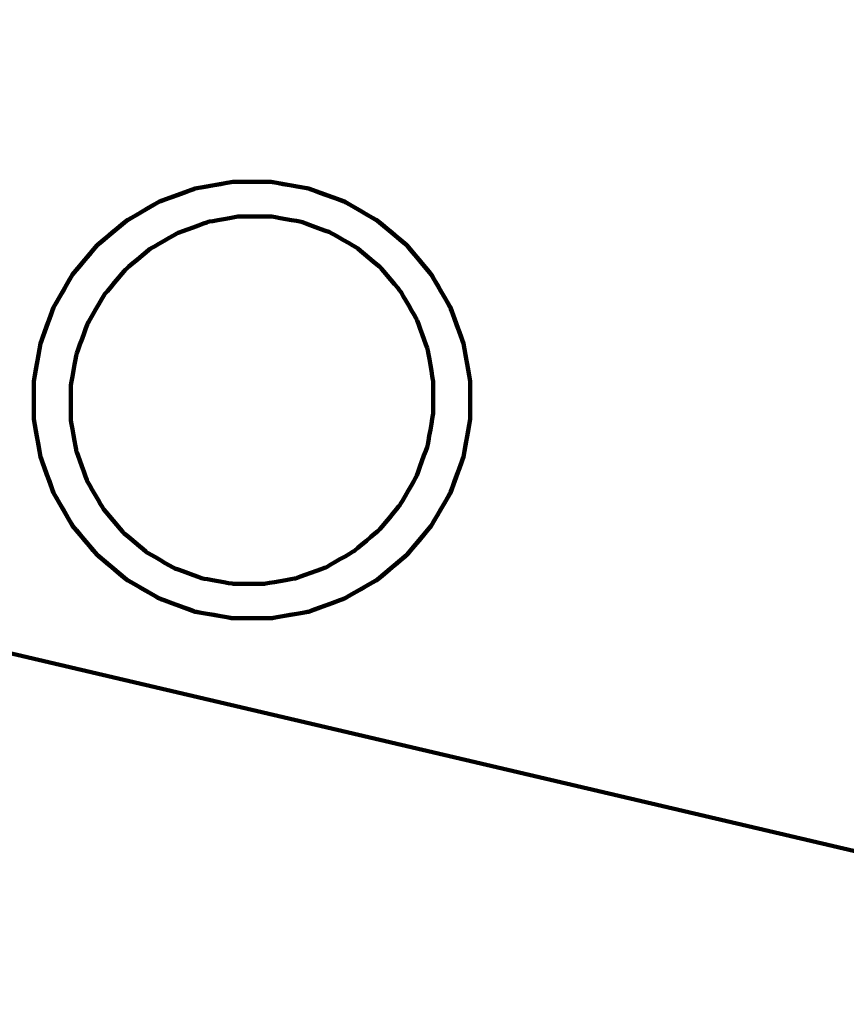
# Model space of a CAD drawing. Units: millimetres. Extents: x -4968 to 4916, y -4545 to 4557.
# Drawn here: x -1804 to -1540, y 2055 to 2370 of the extents above; entities that cross this region are included whole.
import ezdxf

# ---------------------------------------------------------------- set-up
doc = ezdxf.new("R2010")
doc.units = ezdxf.units.MM
doc.header["$MEASUREMENT"] = 0
doc.layers.add('layer 1', color=7, linetype='Continuous')

# ---------------------------------------------------------------- blocks, each defined once
blk = doc.blocks.new('ИК 0156Т-4')
at = {"layer": 'layer 1', "color": 18, "lineweight": 211, "true_color": 0x000000}
for points, knots in [([(439.8992, 2652.3859), (491.9172, 2700.1444), (547.5743, 2744.5488), (606.6422, 2785.1469), (606.6422, 2785.1469), (876.1661, 2970.3943), (1194.4743, 3060.6712), (1512.1053, 3052.0846), (1512.1053, 3052.0846), (1834.8224, 3120.0613), (2176.9142, 3083.2274), (2483.1669, 2937.2284), (2483.1669, 2937.2284), (2973.8501, 2703.3064), (3304.0498, 2222.0456), (3346.6851, 1680.6362), (3346.6851, 1680.6362), (3346.6851, 1680.6362), (3406.5749, 921.0597), (3406.5749, 921.0597), (3406.5749, 921.0597), (3406.5749, 921.0597), (3654.465, 942.8185), (3654.465, 942.8185), (3654.465, 942.8185), (3862.5522, 961.0836), (4050.2621, 873.5159), (4169.9705, 702.3324), (4169.9705, 702.3324), (4295.9399, 522.1963), (4324.5544, 323.4978), (4230.204, 121.0255), (4230.204, 121.0255), (4230.204, 121.0255), (4207.9855, 73.3455), (4207.9855, 73.3455), (4207.9855, 73.3455), (4402.8554, -54.0315), (4568.6336, -224.1073), (4691.243, -427.3026), (4691.243, -427.3026), (4901.3575, -775.5161), (4966.834, -1192.0897), (4873.8948, -1587.9163), (4873.8948, -1587.9163), (4822.6077, -1806.3472), (4725.311, -2008.9844), (4590.7246, -2183.4406), (4590.7246, -2183.4406), (4546.7633, -2402.7195), (4455.8249, -2611.6267), (4322.4585, -2794.7678), (4322.4585, -2794.7678), (4085.1394, -3120.6586), (3730.7482, -3341.9431), (3333.5907, -3411.8604), (3333.5907, -3411.8604), (3160.9223, -3442.2577), (2983.6381, -3443.1388), (2810.7669, -3414.9043), (2810.7669, -3414.9043), (2719.6489, -3490.5524), (2520.0097, -3744.0371), (2373.9964, -3697.667), (2373.9964, -3697.667), (2241.7238, -3868.5854), (2073.7384, -4012.3981), (1878.0087, -4117.4482), (1878.0087, -4117.4482), (1834.6739, -4140.7065), (1790.4633, -4161.8004), (1745.5328, -4180.7179), (1745.5328, -4180.7179), (1745.5328, -4180.7179), (1731.0153, -4193.7264), (1731.0153, -4193.7264), (1731.0153, -4193.7264), (1731.0153, -4193.7264), (1715.2759, -4193.0857), (1715.2759, -4193.0857), (1715.2759, -4193.0857), (1381.9921, -4325.2606), (1011.5424, -4339.1969), (666.2663, -4230.1037), (666.2663, -4230.1037), (589.9479, -4205.9902), (516.0637, -4176.2593), (445.0897, -4141.3346), (445.0897, -4141.3346), (445.0897, -4141.3346), (-634.9323, -4097.2983), (-634.9323, -4097.2983), (-634.9323, -4097.2983), (-866.3787, -4294.4142), (-1149.368, -4421.8844), (-1451.6844, -4463.7253), (-1451.6844, -4463.7253), (-1542.3221, -4476.2697), (-1634.0063, -4480.9709), (-1725.4291, -4477.8529), (-1725.4291, -4477.8529), (-1831.6456, -4510.4222), (-1941.6629, -4531.8616), (-2053.8135, -4541.3944), (-2053.8135, -4541.3944), (-2216.0283, -4555.1826), (-2380.242, -4543.6559), (-2538.9556, -4507.4302), (-2538.9556, -4507.4302), (-2832.5344, -4440.4221), (-3100.7955, -4291.03), (-3312.1511, -4077.5502), (-3312.1511, -4077.5502), (-3746.4984, -4080.954), (-4172.3465, -3905.827), (-4481.5505, -3577.8698), (-4481.5505, -3577.8698), (-4742.819, -3300.7554), (-4896.1874, -2939.3077), (-4913.5091, -2559.4567), (-4913.5091, -2559.4567), (-4917.2451, -2477.5286), (-4914.6147, -2395.3466), (-4905.6492, -2313.8248), (-4905.6492, -2313.8248), (-4894.4877, -2212.3341), (-4873.5378, -2112.2274), (-4843.2374, -2014.9628), (-4843.2374, -2014.9628), (-4837.5944, -1960.1773), (-4829.2457, -1905.681), (-4818.2411, -1851.7604), (-4818.2411, -1851.7604), (-4772.1321, -1625.8331), (-4679.9601, -1413.5099), (-4546.5674, -1228.9417), (-4546.5674, -1228.9417), (-4546.5674, -1228.9417), (-4705.822, -784.8692), (-4705.822, -784.8692), (-4705.822, -784.8692), (-4782.7225, -570.4365), (-4742.3303, -348.1802), (-4594.8983, -174.517), (-4594.8983, -174.517), (-4594.8983, -174.517), (-4445.2132, 1.8003), (-4445.2132, 1.8003), (-4445.2132, 1.8003), (-4445.2139, 74.2229), (-4440.2859, 146.7078), (-4430.4004, 218.6819), (-4430.4004, 218.6819), (-4401.6742, 427.8321), (-4331.691, 629.7022), (-4224.8917, 811.8013), (-4224.8917, 811.8013), (-3997.936, 1198.7743), (-3589.0057, 1489.4539), (-3141.68, 1572.3165), (-3141.68, 1572.3165), (-3061.631, 1918.1603), (-2930.0923, 2150.3017), (-2671.5849, 2394.1835), (-2671.5849, 2394.1835), (-2671.5849, 2394.1835), (-2671.5849, 3546.8967), (-2671.5849, 3546.8967), (-2671.5849, 3546.8967), (-2671.5849, 4097.6767), (-2222.3649, 4546.8967), (-1671.5849, 4546.8967), (-1671.5849, 4546.8967), (-1671.5849, 4546.8967), (-1087.7396, 4546.8967), (-1087.7396, 4546.8967), (-1087.7396, 4546.8967), (-536.9596, 4546.8967), (-87.7396, 4097.6767), (-87.7396, 3546.8967), (-87.7396, 3546.8967), (-87.7396, 3546.8967), (-87.7395, 2394.184), (-87.7395, 2394.184), (-87.7395, 2394.184), (-22.7098, 2332.8334), (26.9025, 2279.7999), (84.6111, 2211.374), (84.6111, 2211.374), (171.4751, 2380.3923), (292.096, 2532.4949), (439.8992, 2652.3859)], [0, 0, 0, 0, 0.02040816, 0.02040816, 0.02040816, 0.02040817, 0.04081633, 0.04081633, 0.04081633, 0.04081634, 0.06122449, 0.06122449, 0.06122449, 0.0612245, 0.08163265, 0.08163265, 0.08163265, 0.08163266, 0.10204082, 0.10204082, 0.10204082, 0.10204083, 0.12244898, 0.12244898, 0.12244898, 0.12244899, 0.14285714, 0.14285714, 0.14285714, 0.14285715, 0.16326531, 0.16326531, 0.16326531, 0.16326532, 0.18367347, 0.18367347, 0.18367347, 0.18367348, 0.20408163, 0.20408163, 0.20408163, 0.20408164, 0.2244898, 0.2244898, 0.2244898, 0.22448981, 0.24489796, 0.24489796, 0.24489796, 0.24489797, 0.26530612, 0.26530612, 0.26530612, 0.26530613, 0.28571429, 0.28571429, 0.28571429, 0.2857143, 0.30612245, 0.30612245, 0.30612245, 0.30612246, 0.32653061, 0.32653061, 0.32653061, 0.32653062, 0.34693878, 0.34693878, 0.34693878, 0.34693879, 0.36734694, 0.36734694, 0.36734694, 0.36734695, 0.3877551, 0.3877551, 0.3877551, 0.38775511, 0.40816327, 0.40816327, 0.40816327, 0.40816328, 0.42857143, 0.42857143, 0.42857143, 0.42857144, 0.44897959, 0.44897959, 0.44897959, 0.4489796, 0.46938776, 0.46938776, 0.46938776, 0.46938777, 0.48979592, 0.48979592, 0.48979592, 0.48979593, 0.51020408, 0.51020408, 0.51020408, 0.51020409, 0.53061224, 0.53061224, 0.53061224, 0.53061225, 0.55102041, 0.55102041, 0.55102041, 0.55102042, 0.57142857, 0.57142857, 0.57142857, 0.57142858, 0.59183673, 0.59183673, 0.59183673, 0.59183674, 0.6122449, 0.6122449, 0.6122449, 0.61224491, 0.63265306, 0.63265306, 0.63265306, 0.63265307, 0.65306122, 0.65306122, 0.65306122, 0.65306123, 0.67346939, 0.67346939, 0.67346939, 0.6734694, 0.69387755, 0.69387755, 0.69387755, 0.69387756, 0.71428571, 0.71428571, 0.71428571, 0.71428572, 0.73469388, 0.73469388, 0.73469388, 0.73469389, 0.75510204, 0.75510204, 0.75510204, 0.75510205, 0.7755102, 0.7755102, 0.7755102, 0.77551021, 0.79591837, 0.79591837, 0.79591837, 0.79591838, 0.81632653, 0.81632653, 0.81632653, 0.81632654, 0.83673469, 0.83673469, 0.83673469, 0.8367347, 0.85714286, 0.85714286, 0.85714286, 0.85714287, 0.87755102, 0.87755102, 0.87755102, 0.87755103, 0.89795918, 0.89795918, 0.89795918, 0.89795919, 0.91836735, 0.91836735, 0.91836735, 0.91836736, 0.93877551, 0.93877551, 0.93877551, 0.93877552, 0.95918367, 0.95918367, 0.95918367, 0.95918368, 1, 1, 1, 1]), ([(944.8776, -1963.5741), (944.8776, -1963.5741), (1931.6774, -2194.747), (1931.6774, -2194.747), (1931.6774, -2194.747), (1931.6774, -2194.747), (1935.7746, -2192.8329), (1935.7746, -2192.8329), (1935.7746, -2192.8329), (1935.7746, -2192.8329), (1949.0479, -2184.0321), (1949.0479, -2184.0321), (1949.0479, -2184.0321), (1949.0479, -2184.0321), (1952.9412, -2179.9267), (1952.9412, -2179.9267), (1952.9412, -2179.9267), (1952.9412, -2179.9267), (1957.0983, -2173.4967), (1957.0983, -2173.4967), (1957.0983, -2173.4967), (1957.0983, -2173.4967), (1961.356, -2164.9895), (1961.356, -2164.9895), (1961.356, -2164.9895), (1961.356, -2164.9895), (1965.5538, -2154.7287), (1965.5538, -2154.7287), (1965.5538, -2154.7287), (1965.5538, -2154.7287), (1969.5315, -2143.1139), (1969.5315, -2143.1139), (1969.5315, -2143.1139), (1969.5315, -2143.1139), (1973.1339, -2130.5883), (1973.1339, -2130.5883), (1973.1339, -2130.5883), (1973.1339, -2130.5883), (1976.2225, -2117.6359), (1976.2225, -2117.6359), (1976.2225, -2117.6359), (1976.2225, -2117.6359), (1978.6776, -2104.7514), (1978.6776, -2104.7514), (1978.6776, -2104.7514), (1978.6776, -2104.7514), (1980.4095, -2092.4297), (1980.4095, -2092.4297), (1980.4095, -2092.4297), (1980.4095, -2092.4297), (1981.3474, -2081.1467), (1981.3474, -2081.1467), (1981.3474, -2081.1467), (1981.3474, -2081.1467), (1981.4562, -2071.3344), (1981.4562, -2071.3344), (1981.4562, -2071.3344), (1981.4562, -2071.3344), (1980.733, -2063.371), (1980.733, -2063.371), (1980.733, -2063.371), (1980.733, -2063.371), (1979.2023, -2057.5636), (1979.2023, -2057.5636), (1979.2023, -2057.5636), (1979.2023, -2057.5636), (1971.2797, -2043.9179), (1971.2797, -2043.9179), (1971.2797, -2043.9179), (1971.2797, -2043.9179), (1968.6016, -2039.8805), (1968.6016, -2039.8805), (1968.6016, -2039.8805), (1968.6016, -2039.8805), (1965.146, -2038.7929), (1965.146, -2038.7929), (1965.146, -2038.7929), (1965.146, -2038.7929), (1189.4215, -1857.0699), (1189.4215, -1857.0699)], [0, 0, 0, 0, 0.04761905, 0.04761905, 0.04761905, 0.04761906, 0.0952381, 0.0952381, 0.0952381, 0.09523811, 0.14285714, 0.14285714, 0.14285714, 0.14285715, 0.19047619, 0.19047619, 0.19047619, 0.1904762, 0.23809524, 0.23809524, 0.23809524, 0.23809525, 0.28571429, 0.28571429, 0.28571429, 0.2857143, 0.33333333, 0.33333333, 0.33333333, 0.33333334, 0.38095238, 0.38095238, 0.38095238, 0.38095239, 0.42857143, 0.42857143, 0.42857143, 0.42857144, 0.47619048, 0.47619048, 0.47619048, 0.47619049, 0.52380952, 0.52380952, 0.52380952, 0.52380953, 0.57142857, 0.57142857, 0.57142857, 0.57142858, 0.61904762, 0.61904762, 0.61904762, 0.61904763, 0.66666667, 0.66666667, 0.66666667, 0.66666668, 0.71428571, 0.71428571, 0.71428571, 0.71428572, 0.76190476, 0.76190476, 0.76190476, 0.76190477, 0.80952381, 0.80952381, 0.80952381, 0.80952382, 0.85714286, 0.85714286, 0.85714286, 0.85714287, 0.9047619, 0.9047619, 0.9047619, 0.90476191, 1, 1, 1, 1]), ([(944.8776, -1963.5741), (944.8776, -1963.5741), (1931.6774, -2194.747), (1931.6774, -2194.747), (1931.6774, -2194.747), (1931.6774, -2194.747), (1935.7746, -2192.8329), (1935.7746, -2192.8329), (1935.7746, -2192.8329), (1935.7746, -2192.8329), (1949.0479, -2184.0321), (1949.0479, -2184.0321), (1949.0479, -2184.0321), (1949.0479, -2184.0321), (1952.9412, -2179.9267), (1952.9412, -2179.9267), (1952.9412, -2179.9267), (1952.9412, -2179.9267), (1957.0983, -2173.4967), (1957.0983, -2173.4967), (1957.0983, -2173.4967), (1957.0983, -2173.4967), (1961.356, -2164.9895), (1961.356, -2164.9895), (1961.356, -2164.9895), (1961.356, -2164.9895), (1965.5538, -2154.7287), (1965.5538, -2154.7287), (1965.5538, -2154.7287), (1965.5538, -2154.7287), (1969.5315, -2143.1139), (1969.5315, -2143.1139), (1969.5315, -2143.1139), (1969.5315, -2143.1139), (1973.1339, -2130.5883), (1973.1339, -2130.5883), (1973.1339, -2130.5883), (1973.1339, -2130.5883), (1976.2225, -2117.6359), (1976.2225, -2117.6359), (1976.2225, -2117.6359), (1976.2225, -2117.6359), (1978.6776, -2104.7487), (1978.6776, -2104.7487), (1978.6776, -2104.7487), (1978.6776, -2104.7487), (1980.4095, -2092.4297), (1980.4095, -2092.4297), (1980.4095, -2092.4297), (1980.4095, -2092.4297), (1981.3474, -2081.1467), (1981.3474, -2081.1467), (1981.3474, -2081.1467), (1981.3474, -2081.1467), (1981.4562, -2071.3344), (1981.4562, -2071.3344), (1981.4562, -2071.3344), (1981.4562, -2071.3344), (1980.733, -2063.371), (1980.733, -2063.371), (1980.733, -2063.371), (1980.733, -2063.371), (1979.2023, -2057.5636), (1979.2023, -2057.5636), (1979.2023, -2057.5636), (1979.2023, -2057.5636), (1971.2797, -2043.9179), (1971.2797, -2043.9179), (1971.2797, -2043.9179), (1971.2797, -2043.9179), (1968.6016, -2039.8805), (1968.6016, -2039.8805), (1968.6016, -2039.8805), (1968.6016, -2039.8805), (1965.146, -2038.7929), (1965.146, -2038.7929), (1965.146, -2038.7929), (1965.146, -2038.7929), (1189.4215, -1857.0699), (1189.4215, -1857.0699)], [0, 0, 0, 0, 0.04761905, 0.04761905, 0.04761905, 0.04761906, 0.0952381, 0.0952381, 0.0952381, 0.09523811, 0.14285714, 0.14285714, 0.14285714, 0.14285715, 0.19047619, 0.19047619, 0.19047619, 0.1904762, 0.23809524, 0.23809524, 0.23809524, 0.23809525, 0.28571429, 0.28571429, 0.28571429, 0.2857143, 0.33333333, 0.33333333, 0.33333333, 0.33333334, 0.38095238, 0.38095238, 0.38095238, 0.38095239, 0.42857143, 0.42857143, 0.42857143, 0.42857144, 0.47619048, 0.47619048, 0.47619048, 0.47619049, 0.52380952, 0.52380952, 0.52380952, 0.52380953, 0.57142857, 0.57142857, 0.57142857, 0.57142858, 0.61904762, 0.61904762, 0.61904762, 0.61904763, 0.66666667, 0.66666667, 0.66666667, 0.66666668, 0.71428571, 0.71428571, 0.71428571, 0.71428572, 0.76190476, 0.76190476, 0.76190476, 0.76190477, 0.80952381, 0.80952381, 0.80952381, 0.80952382, 0.85714286, 0.85714286, 0.85714286, 0.85714287, 0.9047619, 0.9047619, 0.9047619, 0.90476191, 1, 1, 1, 1]), ([(1798.4581, -2252.356), (1798.4581, -2252.356), (1798.4581, -2240.1567), (1798.4581, -2240.1567), (1798.4581, -2240.1567), (1798.4581, -2240.1567), (1796.3401, -2228.1395), (1796.3401, -2228.1395), (1796.3401, -2228.1395), (1796.3401, -2228.1395), (1792.1667, -2216.6742), (1792.1667, -2216.6742), (1792.1667, -2216.6742), (1792.1667, -2216.6742), (1786.0657, -2206.1062), (1786.0657, -2206.1062), (1786.0657, -2206.1062), (1786.0657, -2206.1062), (1778.2219, -2196.7589), (1778.2219, -2196.7589), (1778.2219, -2196.7589), (1778.2219, -2196.7589), (1768.8746, -2188.9151), (1768.8746, -2188.9151), (1768.8746, -2188.9151), (1768.8746, -2188.9151), (1758.3093, -2182.8141), (1758.3093, -2182.8141), (1758.3093, -2182.8141), (1758.3093, -2182.8141), (1746.8414, -2178.6407), (1746.8414, -2178.6407), (1746.8414, -2178.6407), (1746.8414, -2178.6407), (1734.8269, -2176.5227), (1734.8269, -2176.5227), (1734.8269, -2176.5227), (1734.8269, -2176.5227), (1722.6249, -2176.5227), (1722.6249, -2176.5227), (1722.6249, -2176.5227), (1722.6249, -2176.5227), (1710.6077, -2178.6407), (1710.6077, -2178.6407), (1710.6077, -2178.6407), (1710.6077, -2178.6407), (1699.1424, -2182.8141), (1699.1424, -2182.8141), (1699.1424, -2182.8141), (1699.1424, -2182.8141), (1688.5744, -2188.9151), (1688.5744, -2188.9151), (1688.5744, -2188.9151), (1688.5744, -2188.9151), (1679.2271, -2196.7589), (1679.2271, -2196.7589), (1679.2271, -2196.7589), (1679.2271, -2196.7589), (1671.3833, -2206.1062), (1671.3833, -2206.1062), (1671.3833, -2206.1062), (1671.3833, -2206.1062), (1665.2823, -2216.6742), (1665.2823, -2216.6742), (1665.2823, -2216.6742), (1665.2823, -2216.6742), (1661.1089, -2228.1395), (1661.1089, -2228.1395), (1661.1089, -2228.1395), (1661.1089, -2228.1395), (1658.991, -2240.1567), (1658.991, -2240.1567), (1658.991, -2240.1567), (1658.991, -2240.1567), (1658.991, -2252.356), (1658.991, -2252.356), (1658.991, -2252.356), (1658.991, -2252.356), (1661.1089, -2264.3732), (1661.1089, -2264.3732), (1661.1089, -2264.3732), (1661.1089, -2264.3732), (1665.2823, -2275.8384), (1665.2823, -2275.8384), (1665.2823, -2275.8384), (1665.2823, -2275.8384), (1671.3833, -2286.4064), (1671.3833, -2286.4064), (1671.3833, -2286.4064), (1671.3833, -2286.4064), (1679.2271, -2295.7536), (1679.2271, -2295.7536), (1679.2271, -2295.7536), (1679.2271, -2295.7536), (1688.5744, -2303.5974), (1688.5744, -2303.5974), (1688.5744, -2303.5974), (1688.5744, -2303.5974), (1699.1424, -2309.6984), (1699.1424, -2309.6984), (1699.1424, -2309.6984), (1699.1424, -2309.6984), (1710.6077, -2313.8718), (1710.6077, -2313.8718), (1710.6077, -2313.8718), (1710.6077, -2313.8718), (1722.6249, -2315.9898), (1722.6249, -2315.9898), (1722.6249, -2315.9898), (1722.6249, -2315.9898), (1734.8269, -2315.9898), (1734.8269, -2315.9898), (1734.8269, -2315.9898), (1734.8269, -2315.9898), (1746.8414, -2313.8718), (1746.8414, -2313.8718), (1746.8414, -2313.8718), (1746.8414, -2313.8718), (1758.3093, -2309.6984), (1758.3093, -2309.6984), (1758.3093, -2309.6984), (1758.3093, -2309.6984), (1768.8746, -2303.5974), (1768.8746, -2303.5974), (1768.8746, -2303.5974), (1768.8746, -2303.5974), (1778.2219, -2295.7536), (1778.2219, -2295.7536), (1778.2219, -2295.7536), (1778.2219, -2295.7536), (1786.0657, -2286.4064), (1786.0657, -2286.4064), (1786.0657, -2286.4064), (1786.0657, -2286.4064), (1792.1667, -2275.8384), (1792.1667, -2275.8384), (1792.1667, -2275.8384), (1792.1667, -2275.8384), (1796.3401, -2264.3732), (1796.3401, -2264.3732), (1796.3401, -2264.3732), (1796.3401, -2264.3732), (1798.4581, -2252.356), (1798.4581, -2252.356)], [0, 0, 0, 0, 0.02702703, 0.02702703, 0.02702703, 0.02702704, 0.05405405, 0.05405405, 0.05405405, 0.05405406, 0.08108108, 0.08108108, 0.08108108, 0.08108109, 0.10810811, 0.10810811, 0.10810811, 0.10810812, 0.13513514, 0.13513514, 0.13513514, 0.13513515, 0.16216216, 0.16216216, 0.16216216, 0.16216217, 0.18918919, 0.18918919, 0.18918919, 0.1891892, 0.21621622, 0.21621622, 0.21621622, 0.21621623, 0.24324324, 0.24324324, 0.24324324, 0.24324325, 0.27027027, 0.27027027, 0.27027027, 0.27027028, 0.2972973, 0.2972973, 0.2972973, 0.29729731, 0.32432432, 0.32432432, 0.32432432, 0.32432433, 0.35135135, 0.35135135, 0.35135135, 0.35135136, 0.37837838, 0.37837838, 0.37837838, 0.37837839, 0.40540541, 0.40540541, 0.40540541, 0.40540542, 0.43243243, 0.43243243, 0.43243243, 0.43243244, 0.45945946, 0.45945946, 0.45945946, 0.45945947, 0.48648649, 0.48648649, 0.48648649, 0.4864865, 0.51351351, 0.51351351, 0.51351351, 0.51351352, 0.54054054, 0.54054054, 0.54054054, 0.54054055, 0.56756757, 0.56756757, 0.56756757, 0.56756758, 0.59459459, 0.59459459, 0.59459459, 0.5945946, 0.62162162, 0.62162162, 0.62162162, 0.62162163, 0.64864865, 0.64864865, 0.64864865, 0.64864866, 0.67567568, 0.67567568, 0.67567568, 0.67567569, 0.7027027, 0.7027027, 0.7027027, 0.70270271, 0.72972973, 0.72972973, 0.72972973, 0.72972974, 0.75675676, 0.75675676, 0.75675676, 0.75675677, 0.78378378, 0.78378378, 0.78378378, 0.78378379, 0.81081081, 0.81081081, 0.81081081, 0.81081082, 0.83783784, 0.83783784, 0.83783784, 0.83783785, 0.86486486, 0.86486486, 0.86486486, 0.86486487, 0.89189189, 0.89189189, 0.89189189, 0.8918919, 0.91891892, 0.91891892, 0.91891892, 0.91891893, 0.94594595, 0.94594595, 0.94594595, 0.94594596, 1, 1, 1, 1]), ([(1798.4581, -2252.356), (1798.4581, -2252.356), (1798.4581, -2240.1567), (1798.4581, -2240.1567), (1798.4581, -2240.1567), (1798.4581, -2240.1567), (1796.3401, -2228.1395), (1796.3401, -2228.1395), (1796.3401, -2228.1395), (1796.3401, -2228.1395), (1792.1667, -2216.6742), (1792.1667, -2216.6742), (1792.1667, -2216.6742), (1792.1667, -2216.6742), (1786.0657, -2206.1062), (1786.0657, -2206.1062), (1786.0657, -2206.1062), (1786.0657, -2206.1062), (1778.2219, -2196.7589), (1778.2219, -2196.7589), (1778.2219, -2196.7589), (1778.2219, -2196.7589), (1768.8746, -2188.9151), (1768.8746, -2188.9151), (1768.8746, -2188.9151), (1768.8746, -2188.9151), (1758.3093, -2182.8141), (1758.3093, -2182.8141), (1758.3093, -2182.8141), (1758.3093, -2182.8141), (1746.8414, -2178.6407), (1746.8414, -2178.6407), (1746.8414, -2178.6407), (1746.8414, -2178.6407), (1734.8269, -2176.5227), (1734.8269, -2176.5227), (1734.8269, -2176.5227), (1734.8269, -2176.5227), (1722.6249, -2176.5227), (1722.6249, -2176.5227), (1722.6249, -2176.5227), (1722.6249, -2176.5227), (1710.6077, -2178.6407), (1710.6077, -2178.6407), (1710.6077, -2178.6407), (1710.6077, -2178.6407), (1699.1424, -2182.8141), (1699.1424, -2182.8141), (1699.1424, -2182.8141), (1699.1424, -2182.8141), (1688.5744, -2188.9151), (1688.5744, -2188.9151), (1688.5744, -2188.9151), (1688.5744, -2188.9151), (1679.2271, -2196.7589), (1679.2271, -2196.7589), (1679.2271, -2196.7589), (1679.2271, -2196.7589), (1671.3833, -2206.1062), (1671.3833, -2206.1062), (1671.3833, -2206.1062), (1671.3833, -2206.1062), (1665.2823, -2216.6742), (1665.2823, -2216.6742), (1665.2823, -2216.6742), (1665.2823, -2216.6742), (1661.1089, -2228.1395), (1661.1089, -2228.1395), (1661.1089, -2228.1395), (1661.1089, -2228.1395), (1658.991, -2240.1567), (1658.991, -2240.1567), (1658.991, -2240.1567), (1658.991, -2240.1567), (1658.991, -2252.356), (1658.991, -2252.356), (1658.991, -2252.356), (1658.991, -2252.356), (1661.1089, -2264.3732), (1661.1089, -2264.3732), (1661.1089, -2264.3732), (1661.1089, -2264.3732), (1665.2823, -2275.8384), (1665.2823, -2275.8384), (1665.2823, -2275.8384), (1665.2823, -2275.8384), (1671.3833, -2286.4064), (1671.3833, -2286.4064), (1671.3833, -2286.4064), (1671.3833, -2286.4064), (1679.2271, -2295.7536), (1679.2271, -2295.7536), (1679.2271, -2295.7536), (1679.2271, -2295.7536), (1688.5744, -2303.5974), (1688.5744, -2303.5974), (1688.5744, -2303.5974), (1688.5744, -2303.5974), (1699.1424, -2309.6984), (1699.1424, -2309.6984), (1699.1424, -2309.6984), (1699.1424, -2309.6984), (1710.6077, -2313.8718), (1710.6077, -2313.8718), (1710.6077, -2313.8718), (1710.6077, -2313.8718), (1722.6249, -2315.9898), (1722.6249, -2315.9898), (1722.6249, -2315.9898), (1722.6249, -2315.9898), (1734.8269, -2315.9898), (1734.8269, -2315.9898), (1734.8269, -2315.9898), (1734.8269, -2315.9898), (1746.8414, -2313.8718), (1746.8414, -2313.8718), (1746.8414, -2313.8718), (1746.8414, -2313.8718), (1758.3093, -2309.6984), (1758.3093, -2309.6984), (1758.3093, -2309.6984), (1758.3093, -2309.6984), (1768.8746, -2303.5974), (1768.8746, -2303.5974), (1768.8746, -2303.5974), (1768.8746, -2303.5974), (1778.2219, -2295.7536), (1778.2219, -2295.7536), (1778.2219, -2295.7536), (1778.2219, -2295.7536), (1786.0657, -2286.4064), (1786.0657, -2286.4064), (1786.0657, -2286.4064), (1786.0657, -2286.4064), (1792.1667, -2275.8384), (1792.1667, -2275.8384), (1792.1667, -2275.8384), (1792.1667, -2275.8384), (1796.3401, -2264.3732), (1796.3401, -2264.3732), (1796.3401, -2264.3732), (1796.3401, -2264.3732), (1798.4581, -2252.356), (1798.4581, -2252.356)], [0, 0, 0, 0, 0.02702703, 0.02702703, 0.02702703, 0.02702704, 0.05405405, 0.05405405, 0.05405405, 0.05405406, 0.08108108, 0.08108108, 0.08108108, 0.08108109, 0.10810811, 0.10810811, 0.10810811, 0.10810812, 0.13513514, 0.13513514, 0.13513514, 0.13513515, 0.16216216, 0.16216216, 0.16216216, 0.16216217, 0.18918919, 0.18918919, 0.18918919, 0.1891892, 0.21621622, 0.21621622, 0.21621622, 0.21621623, 0.24324324, 0.24324324, 0.24324324, 0.24324325, 0.27027027, 0.27027027, 0.27027027, 0.27027028, 0.2972973, 0.2972973, 0.2972973, 0.29729731, 0.32432432, 0.32432432, 0.32432432, 0.32432433, 0.35135135, 0.35135135, 0.35135135, 0.35135136, 0.37837838, 0.37837838, 0.37837838, 0.37837839, 0.40540541, 0.40540541, 0.40540541, 0.40540542, 0.43243243, 0.43243243, 0.43243243, 0.43243244, 0.45945946, 0.45945946, 0.45945946, 0.45945947, 0.48648649, 0.48648649, 0.48648649, 0.4864865, 0.51351351, 0.51351351, 0.51351351, 0.51351352, 0.54054054, 0.54054054, 0.54054054, 0.54054055, 0.56756757, 0.56756757, 0.56756757, 0.56756758, 0.59459459, 0.59459459, 0.59459459, 0.5945946, 0.62162162, 0.62162162, 0.62162162, 0.62162163, 0.64864865, 0.64864865, 0.64864865, 0.64864866, 0.67567568, 0.67567568, 0.67567568, 0.67567569, 0.7027027, 0.7027027, 0.7027027, 0.70270271, 0.72972973, 0.72972973, 0.72972973, 0.72972974, 0.75675676, 0.75675676, 0.75675676, 0.75675677, 0.78378378, 0.78378378, 0.78378378, 0.78378379, 0.81081081, 0.81081081, 0.81081081, 0.81081082, 0.83783784, 0.83783784, 0.83783784, 0.83783785, 0.86486486, 0.86486486, 0.86486486, 0.86486487, 0.89189189, 0.89189189, 0.89189189, 0.8918919, 0.91891892, 0.91891892, 0.91891892, 0.91891893, 0.94594595, 0.94594595, 0.94594595, 0.94594596, 1, 1, 1, 1]), ([(1786.6666, -2250.5752), (1786.6666, -2250.5752), (1786.6666, -2240.1648), (1786.6666, -2240.1648), (1786.6666, -2240.1648), (1786.6666, -2240.1648), (1784.8722, -2229.991), (1784.8722, -2229.991), (1784.8722, -2229.991), (1784.8722, -2229.991), (1781.373, -2220.3827), (1781.373, -2220.3827), (1781.373, -2220.3827), (1781.373, -2220.3827), (1776.316, -2211.62), (1776.316, -2211.62), (1776.316, -2211.62), (1776.316, -2211.62), (1769.8833, -2203.9529), (1769.8833, -2203.9529), (1769.8833, -2203.9529), (1769.8833, -2203.9529), (1762.2815, -2197.5745), (1762.2815, -2197.5745), (1762.2815, -2197.5745), (1762.2815, -2197.5745), (1753.7281, -2192.6372), (1753.7281, -2192.6372), (1753.7281, -2192.6372), (1753.7281, -2192.6372), (1744.4461, -2189.2604), (1744.4461, -2189.2604), (1744.4461, -2189.2604), (1744.4461, -2189.2604), (1734.6747, -2187.5367), (1734.6747, -2187.5367), (1734.6747, -2187.5367), (1734.6747, -2187.5367), (1724.6667, -2187.5367), (1724.6667, -2187.5367), (1724.6667, -2187.5367), (1724.6667, -2187.5367), (1714.7022, -2189.293), (1714.7022, -2189.293), (1714.7022, -2189.293), (1714.7022, -2189.293), (1705.0939, -2192.7894), (1705.0939, -2192.7894), (1705.0939, -2192.7894), (1705.0939, -2192.7894), (1696.149, -2197.9552), (1696.149, -2197.9552), (1696.149, -2197.9552), (1696.149, -2197.9552), (1688.172, -2204.6489), (1688.172, -2204.6489), (1688.172, -2204.6489), (1688.172, -2204.6489), (1681.4429, -2212.6667), (1681.4429, -2212.6667), (1681.4429, -2212.6667), (1681.4429, -2212.6667), (1676.1929, -2221.7611), (1676.1929, -2221.7611), (1676.1929, -2221.7611), (1676.1929, -2221.7611), (1672.6014, -2231.625), (1672.6014, -2231.625), (1672.6014, -2231.625), (1672.6014, -2231.625), (1670.7852, -2241.9375), (1670.7852, -2241.9375), (1670.7852, -2241.9375), (1670.7852, -2241.9375), (1670.7852, -2252.3478), (1670.7852, -2252.3478), (1670.7852, -2252.3478), (1670.7852, -2252.3478), (1672.5769, -2262.5216), (1672.5769, -2262.5216), (1672.5769, -2262.5216), (1672.5769, -2262.5216), (1676.076, -2272.1299), (1676.076, -2272.1299), (1676.076, -2272.1299), (1676.076, -2272.1299), (1681.133, -2280.8927), (1681.133, -2280.8927), (1681.133, -2280.8927), (1681.133, -2280.8927), (1687.5657, -2288.5597), (1687.5657, -2288.5597), (1687.5657, -2288.5597), (1687.5657, -2288.5597), (1695.1675, -2294.938), (1695.1675, -2294.938), (1695.1675, -2294.938), (1695.1675, -2294.938), (1703.7209, -2299.8754), (1703.7209, -2299.8754), (1703.7209, -2299.8754), (1703.7209, -2299.8754), (1713.003, -2303.2549), (1713.003, -2303.2549), (1713.003, -2303.2549), (1713.003, -2303.2549), (1722.7744, -2304.9759), (1722.7744, -2304.9759), (1722.7744, -2304.9759), (1722.7744, -2304.9759), (1732.7851, -2304.9759), (1732.7851, -2304.9759), (1732.7851, -2304.9759), (1732.7851, -2304.9759), (1742.7468, -2303.2195), (1742.7468, -2303.2195), (1742.7468, -2303.2195), (1742.7468, -2303.2195), (1752.3578, -2299.7231), (1752.3578, -2299.7231), (1752.3578, -2299.7231), (1752.3578, -2299.7231), (1761.3027, -2294.5574), (1761.3027, -2294.5574), (1761.3027, -2294.5574), (1761.3027, -2294.5574), (1769.277, -2287.8664), (1769.277, -2287.8664), (1769.277, -2287.8664), (1769.277, -2287.8664), (1776.0088, -2279.8459), (1776.0088, -2279.8459), (1776.0088, -2279.8459), (1776.0088, -2279.8459), (1781.2561, -2270.7515), (1781.2561, -2270.7515), (1781.2561, -2270.7515), (1781.2561, -2270.7515), (1784.8477, -2260.8876), (1784.8477, -2260.8876), (1784.8477, -2260.8876), (1784.8477, -2260.8876), (1786.6666, -2250.5752), (1786.6666, -2250.5752)], [0, 0, 0, 0, 0.02702703, 0.02702703, 0.02702703, 0.02702704, 0.05405405, 0.05405405, 0.05405405, 0.05405406, 0.08108108, 0.08108108, 0.08108108, 0.08108109, 0.10810811, 0.10810811, 0.10810811, 0.10810812, 0.13513514, 0.13513514, 0.13513514, 0.13513515, 0.16216216, 0.16216216, 0.16216216, 0.16216217, 0.18918919, 0.18918919, 0.18918919, 0.1891892, 0.21621622, 0.21621622, 0.21621622, 0.21621623, 0.24324324, 0.24324324, 0.24324324, 0.24324325, 0.27027027, 0.27027027, 0.27027027, 0.27027028, 0.2972973, 0.2972973, 0.2972973, 0.29729731, 0.32432432, 0.32432432, 0.32432432, 0.32432433, 0.35135135, 0.35135135, 0.35135135, 0.35135136, 0.37837838, 0.37837838, 0.37837838, 0.37837839, 0.40540541, 0.40540541, 0.40540541, 0.40540542, 0.43243243, 0.43243243, 0.43243243, 0.43243244, 0.45945946, 0.45945946, 0.45945946, 0.45945947, 0.48648649, 0.48648649, 0.48648649, 0.4864865, 0.51351351, 0.51351351, 0.51351351, 0.51351352, 0.54054054, 0.54054054, 0.54054054, 0.54054055, 0.56756757, 0.56756757, 0.56756757, 0.56756758, 0.59459459, 0.59459459, 0.59459459, 0.5945946, 0.62162162, 0.62162162, 0.62162162, 0.62162163, 0.64864865, 0.64864865, 0.64864865, 0.64864866, 0.67567568, 0.67567568, 0.67567568, 0.67567569, 0.7027027, 0.7027027, 0.7027027, 0.70270271, 0.72972973, 0.72972973, 0.72972973, 0.72972974, 0.75675676, 0.75675676, 0.75675676, 0.75675677, 0.78378378, 0.78378378, 0.78378378, 0.78378379, 0.81081081, 0.81081081, 0.81081081, 0.81081082, 0.83783784, 0.83783784, 0.83783784, 0.83783785, 0.86486486, 0.86486486, 0.86486486, 0.86486487, 0.89189189, 0.89189189, 0.89189189, 0.8918919, 0.91891892, 0.91891892, 0.91891892, 0.91891893, 0.94594595, 0.94594595, 0.94594595, 0.94594596, 1, 1, 1, 1]), ([(1786.6666, -2250.5752), (1786.6666, -2250.5752), (1786.6666, -2240.1648), (1786.6666, -2240.1648), (1786.6666, -2240.1648), (1786.6666, -2240.1648), (1784.8722, -2229.991), (1784.8722, -2229.991), (1784.8722, -2229.991), (1784.8722, -2229.991), (1781.373, -2220.3827), (1781.373, -2220.3827), (1781.373, -2220.3827), (1781.373, -2220.3827), (1776.316, -2211.62), (1776.316, -2211.62), (1776.316, -2211.62), (1776.316, -2211.62), (1769.8833, -2203.9529), (1769.8833, -2203.9529), (1769.8833, -2203.9529), (1769.8833, -2203.9529), (1762.2815, -2197.5745), (1762.2815, -2197.5745), (1762.2815, -2197.5745), (1762.2815, -2197.5745), (1753.7281, -2192.6372), (1753.7281, -2192.6372), (1753.7281, -2192.6372), (1753.7281, -2192.6372), (1744.4461, -2189.2604), (1744.4461, -2189.2604), (1744.4461, -2189.2604), (1744.4461, -2189.2604), (1734.6747, -2187.5367), (1734.6747, -2187.5367), (1734.6747, -2187.5367), (1734.6747, -2187.5367), (1724.6667, -2187.5367), (1724.6667, -2187.5367), (1724.6667, -2187.5367), (1724.6667, -2187.5367), (1714.7022, -2189.293), (1714.7022, -2189.293), (1714.7022, -2189.293), (1714.7022, -2189.293), (1705.0939, -2192.7894), (1705.0939, -2192.7894), (1705.0939, -2192.7894), (1705.0939, -2192.7894), (1696.149, -2197.9552), (1696.149, -2197.9552), (1696.149, -2197.9552), (1696.149, -2197.9552), (1688.172, -2204.6489), (1688.172, -2204.6489), (1688.172, -2204.6489), (1688.172, -2204.6489), (1681.4429, -2212.6667), (1681.4429, -2212.6667), (1681.4429, -2212.6667), (1681.4429, -2212.6667), (1676.1929, -2221.7611), (1676.1929, -2221.7611), (1676.1929, -2221.7611), (1676.1929, -2221.7611), (1672.6014, -2231.625), (1672.6014, -2231.625), (1672.6014, -2231.625), (1672.6014, -2231.625), (1670.7852, -2241.9375), (1670.7852, -2241.9375), (1670.7852, -2241.9375), (1670.7852, -2241.9375), (1670.7852, -2252.3478), (1670.7852, -2252.3478), (1670.7852, -2252.3478), (1670.7852, -2252.3478), (1672.5769, -2262.5216), (1672.5769, -2262.5216), (1672.5769, -2262.5216), (1672.5769, -2262.5216), (1676.076, -2272.1299), (1676.076, -2272.1299), (1676.076, -2272.1299), (1676.076, -2272.1299), (1681.133, -2280.8927), (1681.133, -2280.8927), (1681.133, -2280.8927), (1681.133, -2280.8927), (1687.5657, -2288.5597), (1687.5657, -2288.5597), (1687.5657, -2288.5597), (1687.5657, -2288.5597), (1695.1675, -2294.938), (1695.1675, -2294.938), (1695.1675, -2294.938), (1695.1675, -2294.938), (1703.7209, -2299.8754), (1703.7209, -2299.8754), (1703.7209, -2299.8754), (1703.7209, -2299.8754), (1713.003, -2303.2549), (1713.003, -2303.2549), (1713.003, -2303.2549), (1713.003, -2303.2549), (1722.7744, -2304.9759), (1722.7744, -2304.9759), (1722.7744, -2304.9759), (1722.7744, -2304.9759), (1732.7851, -2304.9759), (1732.7851, -2304.9759), (1732.7851, -2304.9759), (1732.7851, -2304.9759), (1742.7468, -2303.2195), (1742.7468, -2303.2195), (1742.7468, -2303.2195), (1742.7468, -2303.2195), (1752.3578, -2299.7231), (1752.3578, -2299.7231), (1752.3578, -2299.7231), (1752.3578, -2299.7231), (1761.3027, -2294.5574), (1761.3027, -2294.5574), (1761.3027, -2294.5574), (1761.3027, -2294.5574), (1769.277, -2287.8664), (1769.277, -2287.8664), (1769.277, -2287.8664), (1769.277, -2287.8664), (1776.0088, -2279.8459), (1776.0088, -2279.8459), (1776.0088, -2279.8459), (1776.0088, -2279.8459), (1781.2561, -2270.7515), (1781.2561, -2270.7515), (1781.2561, -2270.7515), (1781.2561, -2270.7515), (1784.8477, -2260.8876), (1784.8477, -2260.8876), (1784.8477, -2260.8876), (1784.8477, -2260.8876), (1786.6666, -2250.5752), (1786.6666, -2250.5752)], [0, 0, 0, 0, 0.02702703, 0.02702703, 0.02702703, 0.02702704, 0.05405405, 0.05405405, 0.05405405, 0.05405406, 0.08108108, 0.08108108, 0.08108108, 0.08108109, 0.10810811, 0.10810811, 0.10810811, 0.10810812, 0.13513514, 0.13513514, 0.13513514, 0.13513515, 0.16216216, 0.16216216, 0.16216216, 0.16216217, 0.18918919, 0.18918919, 0.18918919, 0.1891892, 0.21621622, 0.21621622, 0.21621622, 0.21621623, 0.24324324, 0.24324324, 0.24324324, 0.24324325, 0.27027027, 0.27027027, 0.27027027, 0.27027028, 0.2972973, 0.2972973, 0.2972973, 0.29729731, 0.32432432, 0.32432432, 0.32432432, 0.32432433, 0.35135135, 0.35135135, 0.35135135, 0.35135136, 0.37837838, 0.37837838, 0.37837838, 0.37837839, 0.40540541, 0.40540541, 0.40540541, 0.40540542, 0.43243243, 0.43243243, 0.43243243, 0.43243244, 0.45945946, 0.45945946, 0.45945946, 0.45945947, 0.48648649, 0.48648649, 0.48648649, 0.4864865, 0.51351351, 0.51351351, 0.51351351, 0.51351352, 0.54054054, 0.54054054, 0.54054054, 0.54054055, 0.56756757, 0.56756757, 0.56756757, 0.56756758, 0.59459459, 0.59459459, 0.59459459, 0.5945946, 0.62162162, 0.62162162, 0.62162162, 0.62162163, 0.64864865, 0.64864865, 0.64864865, 0.64864866, 0.67567568, 0.67567568, 0.67567568, 0.67567569, 0.7027027, 0.7027027, 0.7027027, 0.70270271, 0.72972973, 0.72972973, 0.72972973, 0.72972974, 0.75675676, 0.75675676, 0.75675676, 0.75675677, 0.78378378, 0.78378378, 0.78378378, 0.78378379, 0.81081081, 0.81081081, 0.81081081, 0.81081082, 0.83783784, 0.83783784, 0.83783784, 0.83783785, 0.86486486, 0.86486486, 0.86486486, 0.86486487, 0.89189189, 0.89189189, 0.89189189, 0.8918919, 0.91891892, 0.91891892, 0.91891892, 0.91891893, 0.94594595, 0.94594595, 0.94594595, 0.94594596, 1, 1, 1, 1])]:
    blk.add_open_spline(points, degree=3, knots=knots, dxfattribs=at)
for points in [[(1722.6249, -2176.5227), (1722.6249, -2176.5227), (1710.6077, -2178.6407), (1710.6077, -2178.6407)], [(1722.6249, -2176.5227), (1722.6249, -2176.5227), (1722.6249, -2176.5227), (1722.6249, -2176.5227)], [(1734.8269, -2176.5227), (1734.8269, -2176.5227), (1722.6249, -2176.5227), (1722.6249, -2176.5227)], [(1734.8269, -2176.5227), (1734.8269, -2176.5227), (1734.8269, -2176.5227), (1734.8269, -2176.5227)], [(1746.8414, -2178.6407), (1746.8414, -2178.6407), (1734.8269, -2176.5227), (1734.8269, -2176.5227)], [(1710.6077, -2178.6407), (1710.6077, -2178.6407), (1699.1424, -2182.8141), (1699.1424, -2182.8141)], [(1710.6077, -2178.6407), (1710.6077, -2178.6407), (1710.6077, -2178.6407), (1710.6077, -2178.6407)], [(1746.8414, -2178.6407), (1746.8414, -2178.6407), (1746.8414, -2178.6407), (1746.8414, -2178.6407)], [(1758.3093, -2182.8141), (1758.3093, -2182.8141), (1746.8414, -2178.6407), (1746.8414, -2178.6407)], [(1699.1424, -2182.8141), (1699.1424, -2182.8141), (1688.5744, -2188.9151), (1688.5744, -2188.9151)], [(1699.1424, -2182.8141), (1699.1424, -2182.8141), (1699.1424, -2182.8141), (1699.1424, -2182.8141)], [(1758.3093, -2182.8141), (1758.3093, -2182.8141), (1758.3093, -2182.8141), (1758.3093, -2182.8141)], [(1768.8746, -2188.9151), (1768.8746, -2188.9151), (1758.3093, -2182.8141), (1758.3093, -2182.8141)], [(1688.5744, -2188.9151), (1688.5744, -2188.9151), (1679.2271, -2196.7589), (1679.2271, -2196.7589)], [(1688.5744, -2188.9151), (1688.5744, -2188.9151), (1688.5744, -2188.9151), (1688.5744, -2188.9151)], [(1714.7022, -2189.293), (1714.7022, -2189.293), (1714.7022, -2189.293), (1714.7022, -2189.293)], [(1724.6667, -2187.5367), (1724.6667, -2187.5367), (1724.6667, -2187.5367), (1724.6667, -2187.5367)], [(1734.6747, -2187.5367), (1734.6747, -2187.5367), (1734.6747, -2187.5367), (1734.6747, -2187.5367)], [(1744.4461, -2189.2604), (1744.4461, -2189.2604), (1744.4461, -2189.2604), (1744.4461, -2189.2604)], [(1768.8746, -2188.9151), (1768.8746, -2188.9151), (1768.8746, -2188.9151), (1768.8746, -2188.9151)], [(1778.2219, -2196.7589), (1778.2219, -2196.7589), (1768.8746, -2188.9151), (1768.8746, -2188.9151)], [(1705.0939, -2192.7894), (1705.0939, -2192.7894), (1705.0939, -2192.7894), (1705.0939, -2192.7894)], [(1753.7281, -2192.6372), (1753.7281, -2192.6372), (1753.7281, -2192.6372), (1753.7281, -2192.6372)], [(1679.2271, -2196.7589), (1679.2271, -2196.7589), (1671.3833, -2206.1062), (1671.3833, -2206.1062)], [(1679.2271, -2196.7589), (1679.2271, -2196.7589), (1679.2271, -2196.7589), (1679.2271, -2196.7589)], [(1696.149, -2197.9552), (1696.149, -2197.9552), (1696.149, -2197.9552), (1696.149, -2197.9552)], [(1762.2815, -2197.5745), (1762.2815, -2197.5745), (1762.2815, -2197.5745), (1762.2815, -2197.5745)], [(1778.2219, -2196.7589), (1778.2219, -2196.7589), (1778.2219, -2196.7589), (1778.2219, -2196.7589)], [(1786.0657, -2206.1062), (1786.0657, -2206.1062), (1778.2219, -2196.7589), (1778.2219, -2196.7589)], [(1688.172, -2204.6489), (1688.172, -2204.6489), (1688.172, -2204.6489), (1688.172, -2204.6489)], [(1769.8833, -2203.9529), (1769.8833, -2203.9529), (1769.8833, -2203.9529), (1769.8833, -2203.9529)], [(1671.3833, -2206.1062), (1671.3833, -2206.1062), (1665.2823, -2216.6742), (1665.2823, -2216.6742)], [(1671.3833, -2206.1062), (1671.3833, -2206.1062), (1671.3833, -2206.1062), (1671.3833, -2206.1062)], [(1786.0657, -2206.1062), (1786.0657, -2206.1062), (1786.0657, -2206.1062), (1786.0657, -2206.1062)], [(1792.1667, -2216.6742), (1792.1667, -2216.6742), (1786.0657, -2206.1062), (1786.0657, -2206.1062)], [(1776.316, -2211.62), (1776.316, -2211.62), (1776.316, -2211.62), (1776.316, -2211.62)], [(1681.4429, -2212.6667), (1681.4429, -2212.6667), (1681.4429, -2212.6667), (1681.4429, -2212.6667)], [(1665.2823, -2216.6742), (1665.2823, -2216.6742), (1661.1089, -2228.1395), (1661.1089, -2228.1395)], [(1665.2823, -2216.6742), (1665.2823, -2216.6742), (1665.2823, -2216.6742), (1665.2823, -2216.6742)], [(1792.1667, -2216.6742), (1792.1667, -2216.6742), (1792.1667, -2216.6742), (1792.1667, -2216.6742)], [(1796.3401, -2228.1395), (1796.3401, -2228.1395), (1792.1667, -2216.6742), (1792.1667, -2216.6742)], [(1781.373, -2220.3827), (1781.373, -2220.3827), (1781.373, -2220.3827), (1781.373, -2220.3827)], [(1676.1929, -2221.7611), (1676.1929, -2221.7611), (1676.1929, -2221.7611), (1676.1929, -2221.7611)], [(1661.1089, -2228.1395), (1661.1089, -2228.1395), (1658.991, -2240.1567), (1658.991, -2240.1567)], [(1661.1089, -2228.1395), (1661.1089, -2228.1395), (1661.1089, -2228.1395), (1661.1089, -2228.1395)], [(1784.8722, -2229.991), (1784.8722, -2229.991), (1784.8722, -2229.991), (1784.8722, -2229.991)], [(1796.3401, -2228.1395), (1796.3401, -2228.1395), (1796.3401, -2228.1395), (1796.3401, -2228.1395)], [(1798.4581, -2240.1567), (1798.4581, -2240.1567), (1796.3401, -2228.1395), (1796.3401, -2228.1395)], [(1672.6014, -2231.625), (1672.6014, -2231.625), (1672.6014, -2231.625), (1672.6014, -2231.625)], [(1658.991, -2240.1567), (1658.991, -2240.1567), (1658.991, -2240.1567), (1658.991, -2240.1567)], [(1658.991, -2240.1567), (1658.991, -2240.1567), (1658.991, -2252.356), (1658.991, -2252.356)], [(1786.6666, -2240.1648), (1786.6666, -2240.1648), (1786.6666, -2240.1648), (1786.6666, -2240.1648)], [(1798.4581, -2240.1567), (1798.4581, -2240.1567), (1798.4581, -2240.1567), (1798.4581, -2240.1567)], [(1798.4581, -2240.1567), (1798.4581, -2240.1567), (1798.4581, -2252.356), (1798.4581, -2252.356)], [(1670.7852, -2241.9375), (1670.7852, -2241.9375), (1670.7852, -2241.9375), (1670.7852, -2241.9375)], [(1658.991, -2252.356), (1658.991, -2252.356), (1658.991, -2252.356), (1658.991, -2252.356)], [(1658.991, -2252.356), (1658.991, -2252.356), (1661.1089, -2264.3732), (1661.1089, -2264.3732)], [(1670.7852, -2252.3478), (1670.7852, -2252.3478), (1670.7852, -2252.3478), (1670.7852, -2252.3478)], [(1786.6666, -2250.5752), (1786.6666, -2250.5752), (1786.6666, -2250.5752), (1786.6666, -2250.5752)], [(1786.6666, -2250.5752), (1786.6666, -2250.5752), (1786.6666, -2250.5752), (1786.6666, -2250.5752)], [(1798.4581, -2252.356), (1798.4581, -2252.356), (1796.3401, -2264.3732), (1796.3401, -2264.3732)], [(1798.4581, -2252.356), (1798.4581, -2252.356), (1798.4581, -2252.356), (1798.4581, -2252.356)], [(1798.4581, -2252.356), (1798.4581, -2252.356), (1798.4581, -2252.356), (1798.4581, -2252.356)], [(1672.5769, -2262.5216), (1672.5769, -2262.5216), (1672.5769, -2262.5216), (1672.5769, -2262.5216)], [(1784.8477, -2260.8876), (1784.8477, -2260.8876), (1784.8477, -2260.8876), (1784.8477, -2260.8876)], [(1661.1089, -2264.3732), (1661.1089, -2264.3732), (1661.1089, -2264.3732), (1661.1089, -2264.3732)], [(1661.1089, -2264.3732), (1661.1089, -2264.3732), (1665.2823, -2275.8384), (1665.2823, -2275.8384)], [(1792.1667, -2275.8384), (1792.1667, -2275.8384), (1796.3401, -2264.3732), (1796.3401, -2264.3732)], [(1796.3401, -2264.3732), (1796.3401, -2264.3732), (1796.3401, -2264.3732), (1796.3401, -2264.3732)], [(1781.2561, -2270.7515), (1781.2561, -2270.7515), (1781.2561, -2270.7515), (1781.2561, -2270.7515)], [(1676.076, -2272.1299), (1676.076, -2272.1299), (1676.076, -2272.1299), (1676.076, -2272.1299)], [(1665.2823, -2275.8384), (1665.2823, -2275.8384), (1665.2823, -2275.8384), (1665.2823, -2275.8384)], [(1665.2823, -2275.8384), (1665.2823, -2275.8384), (1671.3833, -2286.4064), (1671.3833, -2286.4064)], [(1786.0657, -2286.4064), (1786.0657, -2286.4064), (1792.1667, -2275.8384), (1792.1667, -2275.8384)], [(1792.1667, -2275.8384), (1792.1667, -2275.8384), (1792.1667, -2275.8384), (1792.1667, -2275.8384)], [(1681.133, -2280.8927), (1681.133, -2280.8927), (1681.133, -2280.8927), (1681.133, -2280.8927)], [(1776.0088, -2279.8459), (1776.0088, -2279.8459), (1776.0088, -2279.8459), (1776.0088, -2279.8459)], [(1671.3833, -2286.4064), (1671.3833, -2286.4064), (1671.3833, -2286.4064), (1671.3833, -2286.4064)], [(1671.3833, -2286.4064), (1671.3833, -2286.4064), (1679.2271, -2295.7536), (1679.2271, -2295.7536)], [(1778.2219, -2295.7536), (1778.2219, -2295.7536), (1786.0657, -2286.4064), (1786.0657, -2286.4064)], [(1786.0657, -2286.4064), (1786.0657, -2286.4064), (1786.0657, -2286.4064), (1786.0657, -2286.4064)], [(1687.5657, -2288.5597), (1687.5657, -2288.5597), (1687.5657, -2288.5597), (1687.5657, -2288.5597)], [(1769.277, -2287.8664), (1769.277, -2287.8664), (1769.277, -2287.8664), (1769.277, -2287.8664)], [(1679.2271, -2295.7536), (1679.2271, -2295.7536), (1679.2271, -2295.7536), (1679.2271, -2295.7536)], [(1679.2271, -2295.7536), (1679.2271, -2295.7536), (1688.5744, -2303.5974), (1688.5744, -2303.5974)], [(1695.1675, -2294.938), (1695.1675, -2294.938), (1695.1675, -2294.938), (1695.1675, -2294.938)], [(1761.3027, -2294.5574), (1761.3027, -2294.5574), (1761.3027, -2294.5574), (1761.3027, -2294.5574)], [(1768.8746, -2303.5974), (1768.8746, -2303.5974), (1778.2219, -2295.7536), (1778.2219, -2295.7536)], [(1778.2219, -2295.7536), (1778.2219, -2295.7536), (1778.2219, -2295.7536), (1778.2219, -2295.7536)], [(1703.7209, -2299.8754), (1703.7209, -2299.8754), (1703.7209, -2299.8754), (1703.7209, -2299.8754)], [(1752.3578, -2299.7231), (1752.3578, -2299.7231), (1752.3578, -2299.7231), (1752.3578, -2299.7231)], [(1713.003, -2303.2549), (1713.003, -2303.2549), (1713.003, -2303.2549), (1713.003, -2303.2549)], [(1742.7468, -2303.2195), (1742.7468, -2303.2195), (1742.7468, -2303.2195), (1742.7468, -2303.2195)], [(1688.5744, -2303.5974), (1688.5744, -2303.5974), (1688.5744, -2303.5974), (1688.5744, -2303.5974)], [(1688.5744, -2303.5974), (1688.5744, -2303.5974), (1699.1424, -2309.6984), (1699.1424, -2309.6984)], [(1722.7744, -2304.9759), (1722.7744, -2304.9759), (1722.7744, -2304.9759), (1722.7744, -2304.9759)], [(1732.7851, -2304.9759), (1732.7851, -2304.9759), (1732.7851, -2304.9759), (1732.7851, -2304.9759)], [(1758.3093, -2309.6984), (1758.3093, -2309.6984), (1768.8746, -2303.5974), (1768.8746, -2303.5974)], [(1768.8746, -2303.5974), (1768.8746, -2303.5974), (1768.8746, -2303.5974), (1768.8746, -2303.5974)], [(1699.1424, -2309.6984), (1699.1424, -2309.6984), (1699.1424, -2309.6984), (1699.1424, -2309.6984)], [(1699.1424, -2309.6984), (1699.1424, -2309.6984), (1710.6077, -2313.8718), (1710.6077, -2313.8718)], [(1746.8414, -2313.8718), (1746.8414, -2313.8718), (1758.3093, -2309.6984), (1758.3093, -2309.6984)], [(1758.3093, -2309.6984), (1758.3093, -2309.6984), (1758.3093, -2309.6984), (1758.3093, -2309.6984)], [(1710.6077, -2313.8718), (1710.6077, -2313.8718), (1710.6077, -2313.8718), (1710.6077, -2313.8718)], [(1710.6077, -2313.8718), (1710.6077, -2313.8718), (1722.6249, -2315.9898), (1722.6249, -2315.9898)], [(1722.6249, -2315.9898), (1722.6249, -2315.9898), (1722.6249, -2315.9898), (1722.6249, -2315.9898)], [(1722.6249, -2315.9898), (1722.6249, -2315.9898), (1734.8269, -2315.9898), (1734.8269, -2315.9898)], [(1734.8269, -2315.9898), (1734.8269, -2315.9898), (1746.8414, -2313.8718), (1746.8414, -2313.8718)], [(1734.8269, -2315.9898), (1734.8269, -2315.9898), (1734.8269, -2315.9898), (1734.8269, -2315.9898)], [(1746.8414, -2313.8718), (1746.8414, -2313.8718), (1746.8414, -2313.8718), (1746.8414, -2313.8718)]]:
    blk.add_open_spline(points, degree=3, dxfattribs=at)

msp = doc.modelspace()

# ---------------------------------------------------------------- block references
at = {"color": 18, "true_color": 0x000000, "rotation": 180}
msp.add_blockref('ИК 0156Т-4', (-1.31, 1.86), dxfattribs=at)

doc.saveas('drawing.dxf')
